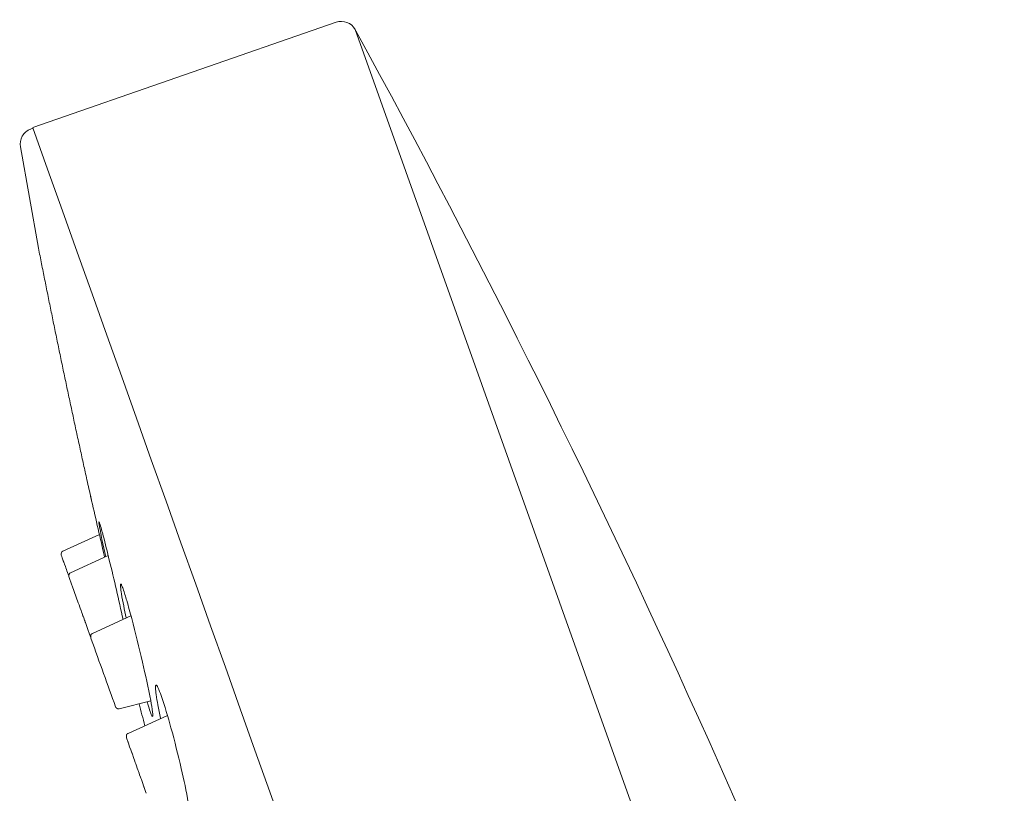
# Model space of a CAD drawing. Units: millimetres. Extents: x 12111 to 12783, y 10755 to 11662.
# Drawn here: x 12120 to 12151, y 11178 to 11203 of the extents above; entities that cross this region are included whole.
import ezdxf

# ---------------------------------------------------------------- set-up
doc = ezdxf.new("R2010")
doc.units = ezdxf.units.MM
doc.layers.add('1', color=7, linetype='Continuous', lineweight=15)

msp = doc.modelspace()

# ---------------------------------------------------------------- linework, layer by layer
at = {"layer": '1'}
for p, q in [((12120.389, 11199.14), (12129.909, 11202.446)), ((12141.805, 11170.581), (12130.511, 11202.214)), ((12120.395, 11199.121), (12120.323, 11199.095)), ((12120, 11198.533), (12120.569, 11195.356)), ((12121.337, 11185.852), (12122.481, 11186.376)), ((12121.285, 11185.727), (12121.3, 11185.685)), ((12121.304, 11185.674), (12121.3, 11185.685)), ((12121.579, 11185.175), (12122.758, 11185.713)), ((12121.304, 11185.674), (12121.312, 11185.65)), ((12121.317, 11185.637), (12121.312, 11185.65)), ((12121.317, 11185.637), (12121.348, 11185.549)), ((12121.352, 11185.538), (12121.348, 11185.549)), ((12121.359, 11185.519), (12121.352, 11185.538)), ((12121.362, 11185.509), (12121.359, 11185.519)), ((12121.362, 11185.509), (12121.37, 11185.489)), ((12121.385, 11185.445), (12121.37, 11185.489)), ((12121.414, 11185.366), (12121.385, 11185.445)), ((12121.429, 11185.323), (12121.414, 11185.366)), ((12121.445, 11185.278), (12121.429, 11185.323)), ((12121.445, 11185.278), (12121.461, 11185.233)), ((12121.479, 11185.182), (12121.461, 11185.233)), ((12121.509, 11185.099), (12121.479, 11185.182)), ((12121.62, 11184.788), (12121.526, 11185.052)), ((12121.62, 11184.788), (12121.628, 11184.764)), ((12121.818, 11184.234), (12121.628, 11184.764)), ((12121.818, 11184.234), (12121.843, 11184.163)), ((12121.867, 11184.095), (12121.843, 11184.163)), ((12121.867, 11184.095), (12121.88, 11184.059)), ((12121.904, 11183.993), (12121.88, 11184.059)), ((12121.904, 11183.993), (12121.921, 11183.945)), ((12121.939, 11183.895), (12121.921, 11183.945)), ((12121.964, 11183.823), (12121.939, 11183.895)), ((12121.968, 11183.813), (12121.964, 11183.823)), ((12121.976, 11183.791), (12121.968, 11183.813)), ((12121.978, 11183.785), (12121.976, 11183.791)), ((12121.978, 11183.785), (12121.989, 11183.754)), ((12122.012, 11183.69), (12121.989, 11183.754)), ((12122.015, 11183.68), (12122.012, 11183.69)), ((12122.019, 11183.67), (12122.015, 11183.68)), ((12122.038, 11183.618), (12122.019, 11183.67)), ((12122.04, 11183.61), (12122.038, 11183.618)), ((12122.04, 11183.61), (12122.117, 11183.396)), ((12122.26, 11183.266), (12123.473, 11183.823)), ((12122.17, 11183.246), (12122.117, 11183.396)), ((12122.17, 11183.246), (12122.199, 11183.166)), ((12122.213, 11183.128), (12122.208, 11183.142)), ((12122.214, 11183.125), (12122.213, 11183.128)), ((12122.214, 11183.123), (12122.214, 11183.125)), ((12122.214, 11183.123), (12122.227, 11183.087)), ((12124.092, 11181.154), (12123.102, 11180.906)), ((12123.379, 11180.131), (12124.617, 11180.699)), ((12123.332, 11179.993), (12123.327, 11180.006)), ((12123.333, 11179.99), (12123.331, 11179.994)), ((12123.333, 11179.99), (12123.355, 11179.929)), ((12123.363, 11179.907), (12123.355, 11179.929)), ((12123.374, 11179.875), (12123.363, 11179.907)), ((12123.377, 11179.868), (12123.374, 11179.875)), ((12123.381, 11179.855), (12123.377, 11179.868)), ((12123.393, 11179.822), (12123.381, 11179.855)), ((12123.431, 11179.715), (12123.393, 11179.822)), ((12123.431, 11179.715), (12123.465, 11179.621)), ((12123.476, 11179.59), (12123.465, 11179.621)), ((12123.476, 11179.59), (12123.5, 11179.522)), ((12123.505, 11179.507), (12123.5, 11179.522)), ((12123.505, 11179.507), (12123.562, 11179.349)), ((12123.582, 11179.293), (12123.562, 11179.349)), ((12123.582, 11179.293), (12123.606, 11179.224)), ((12123.623, 11179.177), (12123.606, 11179.224)), ((12123.623, 11179.177), (12123.646, 11179.114)), ((12123.67, 11179.044), (12123.646, 11179.114)), ((12123.67, 11179.044), (12123.691, 11178.988)), ((12123.696, 11178.973), (12123.691, 11178.988)), ((12123.696, 11178.973), (12123.727, 11178.885)), ((12123.745, 11178.837), (12123.727, 11178.885)), ((12123.745, 11178.837), (12123.771, 11178.763)), ((12123.782, 11178.731), (12123.771, 11178.763)), ((12123.782, 11178.731), (12123.799, 11178.686)), ((12123.822, 11178.619), (12123.799, 11178.686)), ((12123.832, 11178.593), (12123.822, 11178.619)), ((12123.832, 11178.593), (12123.88, 11178.458)), ((12123.885, 11178.445), (12123.88, 11178.458)), ((12123.887, 11178.439), (12123.885, 11178.445)), ((12123.933, 11178.309), (12123.887, 11178.439)), ((12123.933, 11178.309), (12123.953, 11178.253))]:
    msp.add_line(p, q, dxfattribs=at)
at = {"layer": '1', "extrusion": (0, 0, -1)}
for centre, radius, start, end in [((-12130.073, 11201.973), 0.5, 70.8521, 151.2813), ((-11854.699, 11051.093), 314.5, 151.28974, 160.35205), ((-12120.492, 11198.621), 0.5, 30.5012, 70.3523), ((-12120.492, 11198.621), 0.5, 349.7747, 30.1222), ((-12134.418, 11188.573), 12.09, 346.1439, 351.3251), ((-12429.13, 11256.181), 314.5, 346.05169, 346.18098)]:
    msp.add_arc(centre, radius, start, end, dxfattribs=at)
at = {"layer": '1'}
for centre, radius, start, end in [((12121.379, 11185.761), 0.1, 115.2034, 199.648), ((12121.619, 11185.085), 0.099, 114.0745, 196.0908)]:
    msp.add_arc(centre, radius, start, end, dxfattribs=at)
for points in [[(12120.391, 11199.133), (12130.308, 11171.355), (12140.226, 11143.578), (12150.143, 11115.8)], [(12122.237, 11187.431), (12122.373, 11186.843), (12122.509, 11186.255), (12122.645, 11185.668)]]:
    msp.add_open_spline(points, degree=3, dxfattribs=at)
for points, weights, degree, knots in [([(12122.237, 11187.431), (12122.218, 11187.515), (12122.199, 11187.599), (12121.335, 11191.467), (12120.569, 11195.356)], [0.954631079819, 0.954541054762, 0.954451109887, 0.954375322419, 0.954451109887], 2, [38.591699, 38.591699, 38.591699, 38.76045, 38.76045, 46.686983, 46.686983, 46.686983]), ([(12122.208, 11183.142), (12122.208, 11183.16), (12122.209, 11183.196), (12122.209, 11183.213), (12122.219, 11183.237), (12122.237, 11183.255), (12122.26, 11183.266)], [1, 1, 1, 1, 0.953872571376, 0.953872571376, 1], 3, [0, 0, 0, 0, 0.0718708, 0.0718708, 0.0718708, 0.1467061, 0.1467061, 0.1467061, 0.1467061]), ([(12123.103, 11180.906), (12123.078, 11180.899), (12123.053, 11180.902), (12123.03, 11180.915), (12123.02, 11180.927), (12122.999, 11180.95), (12122.987, 11180.965)], [1, 0.953872571372, 0.953872571372, 1, 1, 1, 1], 3, [0, 0, 0, 0, 0.0748353, 0.0748353, 0.0748353, 0.1396826, 0.1396826, 0.1396826, 0.1396826]), ([(12123.327, 11180.006), (12123.327, 11180.024), (12123.328, 11180.06), (12123.329, 11180.078), (12123.339, 11180.102), (12123.356, 11180.12), (12123.379, 11180.131)], [1, 1, 1, 1, 0.953872571377, 0.953872571377, 1], 3, [0, 0, 0, 0, 0.0718708, 0.0718708, 0.0718708, 0.1467061, 0.1467061, 0.1467061, 0.1467061])]:
    msp.add_rational_spline(points, weights, degree=degree, knots=knots, dxfattribs=at)
for points, knots in [([(12122.466, 11186.762), (12122.466, 11186.762), (12122.466, 11186.762), (12122.467, 11186.778), (12122.473, 11186.769), (12122.484, 11186.738)], [-0.09876142, -0.09876142, -0.09876142, -0.09876142, -0.09843675, -0.09843675, -0.0048546, -0.0048546, -0.0048546, -0.0048546]), ([(12122.486, 11186.733), (12122.53, 11186.6), (12122.633, 11186.213), (12122.809, 11185.513), (12123.016, 11184.639), (12123.158, 11184.018), (12123.226, 11183.709)], [0, 0, 0, 0, 0.418727, 1.201312, 2.165061, 3.113134, 3.113134, 3.113134, 3.113134]), ([(12123.322, 11183.754), (12123.269, 11184.007), (12123.201, 11184.332), (12123.148, 11184.681), (12123.141, 11184.78), (12123.145, 11184.819), (12123.166, 11184.809), (12123.19, 11184.755), (12123.209, 11184.71), (12123.223, 11184.67)], [0, 0, 0, 0, 0.775323, 0.998294, 1.054679, 1.080749, 1.09411, 1.123483, 1.247802, 1.247802, 1.247802, 1.247802]), ([(12123.223, 11184.67), (12123.266, 11184.548), (12123.36, 11184.238), (12123.569, 11183.473), (12123.825, 11182.427), (12124.041, 11181.447), (12124.14, 11180.888), (12124.157, 11180.725), (12124.156, 11180.681), (12124.148, 11180.663), (12124.131, 11180.679), (12124.108, 11180.728), (12124.089, 11180.776), (12124.076, 11180.814)], [0, 0, 0, 0, 0.387927, 0.972927, 2.378499, 3.617567, 3.984298, 4.081461, 4.105911, 4.117355, 4.131897, 4.163761, 4.284085, 4.284085, 4.284085, 4.284085]), ([(12122.987, 11180.965), (12122.987, 11180.965), (12122.737, 11181.658), (12122.487, 11182.359), (12122.227, 11183.087)], [0, 0, 0, 0, 0.003436, 2.231609, 2.231609, 2.231609, 2.231609]), ([(12124.399, 11180.606), (12124.369, 11180.746), (12124.32, 11180.995), (12124.265, 11181.313), (12124.243, 11181.512), (12124.24, 11181.609), (12124.256, 11181.655), (12124.294, 11181.622), (12124.346, 11181.513), (12124.389, 11181.407), (12124.418, 11181.322)], [0, 0, 0, 0, 0.430208, 0.759235, 0.968785, 1.028314, 1.05724, 1.088483, 1.155639, 1.426346, 1.426346, 1.426346, 1.426346]), ([(12124.073, 11180.822), (12124.052, 11180.882), (12124.027, 11180.958), (12123.991, 11181.076), (12123.984, 11181.1), (12123.977, 11181.124)], [-0.9925262, -0.9925262, -0.9925262, -0.9925262, -0.8415054, -0.8415054, -0.8062887, -0.8062887, -0.8062887, -0.8062887]), ([(12124.418, 11181.322), (12124.535, 11180.988), (12124.758, 11180.227), (12125.042, 11179.102), (12125.234, 11178.208), (12125.31, 11177.71), (12125.316, 11177.566), (12125.31, 11177.525), (12125.301, 11177.508), (12125.284, 11177.514), (12125.263, 11177.541), (12125.207, 11177.646), (12125.17, 11177.752), (12125.139, 11177.835)], [0, 0, 0, 0, 1.061951, 2.376524, 3.482386, 3.803814, 3.887762, 3.913975, 3.927594, 3.939038, 3.96136, 4.030409, 4.296476, 4.296476, 4.296476, 4.296476])]:
    msp.add_open_spline(points, degree=3, knots=knots, dxfattribs=at)

doc.saveas('drawing.dxf')
